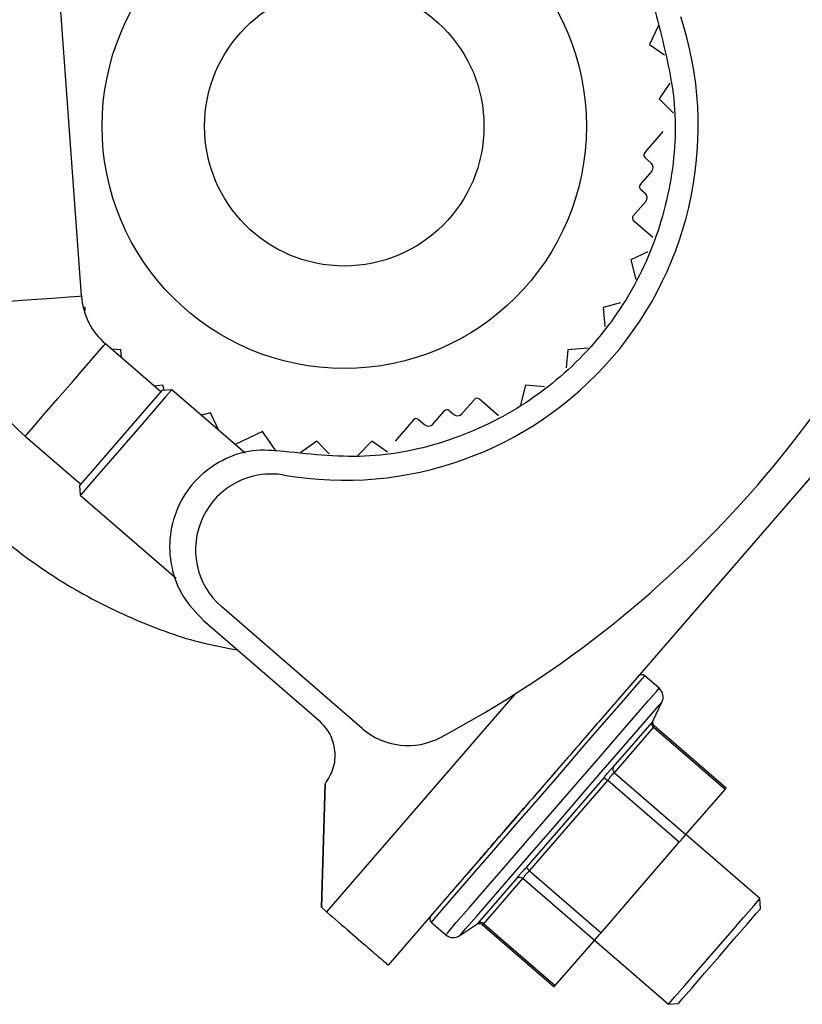
# Model space of a CAD drawing. Units: millimetres. Extents: x 272 to 8586, y 241 to 4788.
# Drawn here: x 6433 to 6467, y 2846 to 2889 of the extents above; entities that cross this region are included whole.
import ezdxf

# ---------------------------------------------------------------- set-up
doc = ezdxf.new("R2010")
doc.units = ezdxf.units.MM

msp = doc.modelspace()

# ---------------------------------------------------------------- linework, layer by layer
at = {"linetype": 'Continuous', "lineweight": 25}
for p, q in [((6435.826, 2876.729), (6434.586, 2893.922)), ((6460.609, 2888.346), (6460.228, 2887.528)), ((6460.228, 2887.528), (6460.86, 2887.086)), ((6461.103, 2885.862), (6460.638, 2885.198)), ((6460.638, 2885.198), (6461.259, 2884.577)), ((6460.016, 2882.876), (6460.813, 2883.797)), ((6460.031, 2882.664), (6460.296, 2882.435)), ((6460.321, 2882.082), (6459.829, 2881.514)), ((6459.845, 2881.302), (6460.035, 2881.137)), ((6460.06, 2880.785), (6459.524, 2880.165)), ((6460.364, 2879.239), (6459.539, 2879.953)), ((6460.157, 2878.622), (6459.418, 2878.277)), ((6459.418, 2878.277), (6459.643, 2877.437)), ((6473.734, 2876.57), (6458.301, 2858.738)), ((6435.994, 2876.228), (6435.899, 2876.254)), ((6435.973, 2875.992), (6435.994, 2876.228)), ((6458.977, 2876.427), (6458.235, 2876.228)), ((6458.235, 2876.228), (6458.306, 2875.411)), ((6439.234, 2872.617), (6436.855, 2874.676)), ((6437.515, 2874.415), (6437.116, 2874.45)), ((6437.545, 2874.079), (6437.515, 2874.415)), ((6456.714, 2874.415), (6456.647, 2873.649)), ((6457.594, 2874.492), (6456.714, 2874.415)), ((6439.328, 2872.894), (6438.952, 2872.861)), ((6439.706, 2872.704), (6439.283, 2872.674)), ((6439.385, 2872.681), (6439.328, 2872.894)), ((6442.86, 2869.975), (6439.706, 2872.704)), ((6454.901, 2872.894), (6454.678, 2872.06)), ((6455.718, 2872.823), (6454.901, 2872.894)), ((6452.168, 2871.666), (6452.705, 2872.286)), ((6453.741, 2871.587), (6452.916, 2872.301)), ((6441.377, 2871.711), (6440.978, 2871.604)), ((6441.731, 2870.952), (6441.377, 2871.711)), ((6450.304, 2871.426), (6450.569, 2871.196)), ((6450.922, 2871.222), (6451.413, 2871.79)), ((6451.625, 2871.805), (6451.816, 2871.641)), ((6450.092, 2871.41), (6449.295, 2870.489)), ((6433.419, 2870.707), (6435.798, 2868.647)), ((6443.601, 2870.902), (6442.424, 2870.353)), ((6444.192, 2870.057), (6443.601, 2870.902)), ((6445.931, 2870.491), (6445.249, 2870.013)), ((6446.473, 2869.949), (6445.931, 2870.491)), ((6448.298, 2870.491), (6447.691, 2869.884)), ((6448.974, 2870.017), (6448.298, 2870.491)), ((6435.749, 2868.591), (6435.78, 2868.168)), ((6435.78, 2868.168), (6439.899, 2864.603)), ((6447.884, 2858.155), (6441.851, 2863.376)), ((6441.055, 2862.809), (6446.031, 2858.502)), ((6460.635, 2859.881), (6460.017, 2860.416)), ((6454.446, 2859.632), (6446.357, 2850.285)), ((6460.377, 2858.5), (6460.758, 2859.285)), ((6458.666, 2856.489), (6460.332, 2858.415)), ((6458.717, 2856.254), (6460.399, 2858.196)), ((6463.468, 2855.54), (6460.399, 2858.196)), ((6463.512, 2855.59), (6460.424, 2858.263)), ((6456.503, 2856.661), (6455.253, 2855.216)), ((6458.717, 2856.254), (6461.787, 2853.597)), ((6446.133, 2850.478), (6446.288, 2855.777)), ((6446.288, 2855.777), (6446.133, 2850.478)), ((6454.94, 2852.185), (6458.273, 2856.035)), ((6455.071, 2852.041), (6458.434, 2855.926)), ((6461.504, 2853.27), (6458.434, 2855.926)), ((6461.787, 2853.597), (6463.468, 2855.54)), ((6458.141, 2849.384), (6461.504, 2853.27)), ((6464.961, 2850.847), (6461.785, 2853.595)), ((6453.191, 2852.834), (6452.354, 2851.866)), ((6455.071, 2852.041), (6458.141, 2849.384)), ((6452.269, 2851.769), (6449.003, 2847.995)), ((6452.881, 2849.805), (6454.547, 2851.731)), ((6453.107, 2849.771), (6454.788, 2851.714)), ((6457.857, 2849.057), (6454.788, 2851.714)), ((6464.992, 2850.424), (6464.961, 2850.847)), ((6446.133, 2850.478), (6446.357, 2850.285)), ((6450.856, 2849.83), (6451.473, 2849.296)), ((6452.081, 2849.26), (6452.803, 2849.749)), ((6453.044, 2849.736), (6456.132, 2847.064)), ((6453.107, 2849.771), (6456.176, 2847.114)), ((6456.176, 2847.114), (6457.857, 2849.057)), ((6457.859, 2849.059), (6461.035, 2846.31)), ((6461.035, 2846.31), (6461.458, 2846.341))]:
    msp.add_line(p, q, dxfattribs=at)
at = {"linetype": 'Continuous', "lineweight": 25, "flags": 128}
for points in [[(6430.589, 2876.351), (6430.689, 2876.359), (6431.118, 2876.39), (6431.829, 2876.441), (6432.727, 2876.505), (6433.689, 2876.575), (6434.586, 2876.64), (6435.297, 2876.691), (6435.726, 2876.722), (6435.826, 2876.729)], [(6433.419, 2870.707), (6433.485, 2870.782), (6433.766, 2871.108), (6434.233, 2871.647), (6434.821, 2872.327), (6435.453, 2873.056), (6436.041, 2873.736), (6436.508, 2874.275), (6436.789, 2874.601), (6436.855, 2874.676)], [(6439.706, 2872.704), (6439.677, 2872.67), (6439.443, 2872.401), (6439.005, 2871.894), (6438.415, 2871.212), (6437.743, 2870.436)], [(6439.283, 2872.674), (6439.276, 2872.665), (6439.098, 2872.46), (6438.707, 2872.008), (6438.154, 2871.37), (6437.516, 2870.632)], [(6437.516, 2870.632), (6436.878, 2869.895), (6436.326, 2869.257), (6435.935, 2868.805), (6435.757, 2868.6), (6435.749, 2868.591)], [(6437.743, 2870.436), (6437.072, 2869.66), (6436.481, 2868.978), (6436.043, 2868.472), (6435.81, 2868.202), (6435.78, 2868.168)], [(6450.856, 2849.83), (6450.97, 2849.962), (6451.309, 2850.354), (6451.855, 2850.984), (6452.58, 2851.823), (6453.449, 2852.826), (6454.417, 2853.945), (6455.436, 2855.123), (6456.456, 2856.3), (6457.424, 2857.419), (6458.293, 2858.423), (6459.018, 2859.261), (6459.564, 2859.891), (6459.903, 2860.283), (6460.017, 2860.416), (6460.017, 2860.416)], [(6451.473, 2849.296), (6451.588, 2849.428), (6451.926, 2849.82), (6452.472, 2850.45), (6453.198, 2851.288), (6454.066, 2852.292), (6455.035, 2853.411), (6456.054, 2854.588), (6457.073, 2855.766), (6458.041, 2856.885), (6458.91, 2857.888), (6459.635, 2858.727), (6460.181, 2859.357), (6460.52, 2859.749), (6460.635, 2859.881), (6460.635, 2859.881)], [(6452.081, 2849.26), (6452.11, 2849.294), (6452.342, 2849.562), (6452.794, 2850.084), (6453.442, 2850.832), (6454.25, 2851.766), (6455.175, 2852.835), (6456.167, 2853.981), (6457.172, 2855.143), (6458.137, 2856.258), (6459.01, 2857.266), (6459.743, 2858.112), (6460.296, 2858.752), (6460.64, 2859.15), (6460.758, 2859.285), (6460.758, 2859.285)], [(6462.998, 2848.578), (6463.669, 2849.354), (6464.26, 2850.037), (6464.698, 2850.543), (6464.931, 2850.812), (6464.961, 2850.847)], [(6463.225, 2848.382), (6463.863, 2849.12), (6464.415, 2849.757), (6464.806, 2850.21), (6464.984, 2850.415), (6464.992, 2850.424)], [(6461.035, 2846.31), (6461.064, 2846.344), (6461.298, 2846.614), (6461.736, 2847.12), (6462.326, 2847.803), (6462.998, 2848.578)], [(6461.458, 2846.341), (6461.465, 2846.349), (6461.643, 2846.555), (6462.034, 2847.007), (6462.586, 2847.645), (6463.225, 2848.382)]]:
    msp.add_lwpolyline(points, dxfattribs=at)
at = {"linetype": 'Continuous', "lineweight": 25}
for radius in [10.4, 6]:
    msp.add_circle((6447.115, 2884.015), radius, dxfattribs=at)
for centre, radius, start, end in [((6447.115, 2884.015), 15.2, 260.2131, 18.0356), ((6428.967, 2899.721), 47.5, 297.9827, 340.2659), ((6460.129, 2882.778), 0.15, 139.1243, 229.1243), ((6460.132, 2882.246), 0.25, 319.1243, 49.1243), ((6459.943, 2881.416), 0.15, 139.1243, 229.1243), ((6459.871, 2880.949), 0.25, 319.1243, 49.1243), ((6459.637, 2880.067), 0.15, 139.1243, 229.1243), ((6438.818, 2876.945), 3, 184.1243, 229.1243), ((6438.818, 2876.945), 8.25, 184.1243, 229.1243), ((6452.818, 2872.188), 0.15, 49.1243, 139.1243), ((6451.527, 2871.692), 0.15, 49.1243, 139.1243), ((6450.206, 2871.312), 0.15, 49.1243, 139.1243), ((6451.979, 2871.83), 0.25, 229.1243, 319.1243), ((6450.733, 2871.385), 0.25, 229.1243, 319.1243), ((6443.978, 2865.833), 3.25, 80.2131, 229.1243), ((6459.887, 2860.264), 0.2, 49.1243, 139.1243), ((6460.308, 2859.503), 0.5, 334.1243, 49.1243), ((6460.501, 2858.347), 0.182, 158.0192, 235.8782), ((6460.557, 2858.413), 0.2, 154.1243, 229.1243), ((6449.847, 2860.423), 3, 229.1243, 297.9827), ((6458.859, 2856.408), 0.209, 157.0763, 227.4532), ((6512.034, 2935.385), 95.847, 235.88176, 235.99806), ((6461.544, 2857.25), 2.574, 318.3655, 319.8571), ((6385.521, 2919.3), 100.664, 319.00853, 319.25491), ((6426.346, 2826.063), 38.73, 42.125, 42.4129), ((6454.655, 2851.551), 0.21, 50.8552, 121.0461), ((6450.987, 2849.981), 0.2, 139.1255, 229.1243), ((6452.973, 2849.648), 0.182, 42.3944, 120.2362), ((6451.8, 2849.674), 0.5, 229.1243, 304.1243), ((6445.895, 2859.699), 16.011, 318.3432, 319.8932), ((6451.922, 2850.753), 5.598, 318.7683, 319.4543)]:
    msp.add_arc(centre, radius, start, end, dxfattribs=at)
for points, knots in [([(6468.712, 2891.773), (6468.53, 2892.303), (6468.014, 2893.806), (6466.745, 2896.109), (6464.967, 2898.63), (6462.851, 2900.883), (6460.457, 2902.834), (6457.822, 2904.448), (6454.997, 2905.695), (6452.029, 2906.554), (6448.974, 2907.008), (6445.885, 2907.051), (6442.818, 2906.68), (6439.828, 2905.903), (6436.969, 2904.733), (6434.292, 2903.192), (6431.845, 2901.307), (6429.671, 2899.111), (6427.811, 2896.646), (6426.296, 2893.953), (6425.155, 2891.083), (6424.408, 2888.085), (6424.067, 2885.015), (6424.14, 2881.927), (6424.625, 2878.876), (6425.513, 2875.917), (6426.789, 2873.104), (6428.429, 2870.486), (6430.404, 2868.11), (6432.679, 2866.022), (6435.212, 2864.25), (6437.962, 2862.852), (6440.423, 2861.926), (6441.984, 2861.631), (6442.535, 2861.527)], [0, 0, 0, 0, 0.017569, 0.049731, 0.081893, 0.114055, 0.146217, 0.17838, 0.21054, 0.242703, 0.274867, 0.307027, 0.33919, 0.371352, 0.403514, 0.435675, 0.467838, 0.500001, 0.532163, 0.564325, 0.596486, 0.628648, 0.660811, 0.692974, 0.725135, 0.757297, 0.78946, 0.821623, 0.853784, 0.885946, 0.918108, 0.95027, 0.982433, 1, 1, 1, 1]), ([(6467.232, 2893.054), (6466.861, 2893.318), (6466.12, 2893.846), (6464.761, 2894.132), (6463.395, 2893.996), (6462.142, 2893.422), (6461.138, 2892.479), (6460.498, 2891.265), (6460.25, 2889.899), (6460.459, 2889.013), (6460.564, 2888.57)], [0, 0, 0, 0, 0.124998, 0.250001, 0.375008, 0.499993, 0.625005, 0.750004, 0.874997, 1, 1, 1, 1]), ([(6460.564, 2888.57), (6460.871, 2887.375), (6461.484, 2884.984), (6461.197, 2881.251), (6460.027, 2877.725), (6457.973, 2874.617), (6455.192, 2872.138), (6451.87, 2870.475), (6448.217, 2869.654), (6445.763, 2869.919), (6444.536, 2870.051)], [0, 0, 0, 0, 0.124998, 0.250002, 0.375, 0.499999, 0.625001, 0.75, 0.875006, 1, 1, 1, 1]), ([(6444.536, 2870.051), (6444.082, 2870.091), (6443.176, 2870.171), (6441.859, 2869.73), (6440.75, 2868.922), (6439.96, 2867.792), (6439.572, 2866.47), (6439.634, 2865.1), (6440.112, 2863.796), (6440.741, 2863.138), (6441.055, 2862.809)], [0, 0, 0, 0, 0.125012, 0.250002, 0.375013, 0.499996, 0.625001, 0.749999, 0.874997, 1, 1, 1, 1]), ([(6458.301, 2858.738), (6457.854, 2858.222), (6456.96, 2857.188), (6455.285, 2855.254), (6453.611, 2853.319), (6452.717, 2852.285), (6452.269, 2851.769)], [0, 0, 0, 0, 0.249988, 0.499997, 0.749999, 1, 1, 1, 1]), ([(6446.031, 2858.502), (6446.201, 2858.315), (6446.542, 2857.941), (6446.742, 2857.194), (6446.685, 2856.424), (6446.421, 2855.992), (6446.288, 2855.777)], [0, 0, 0, 0, 0.2499976, 0.4999757, 0.7499786, 1, 1, 1, 1]), ([(6460.332, 2858.415), (6460.345, 2858.439), (6460.371, 2858.489), (6460.375, 2858.496), (6460.377, 2858.5)], [0, 0, 0, 0, 0.501317, 1, 1, 1, 1]), ([(6460.426, 2858.262), (6460.424, 2858.259), (6460.422, 2858.253), (6460.407, 2858.215), (6460.399, 2858.196)], [0, 0, 0, 0, 0.4942571, 1, 1, 1, 1]), ([(6460.399, 2858.196), (6460.407, 2858.215), (6460.422, 2858.253), (6460.424, 2858.259), (6460.426, 2858.262)], [0, 0, 0, 0, 0.505949, 1, 1, 1, 1]), ([(6458.273, 2856.035), (6458.308, 2856.085), (6458.377, 2856.185), (6458.484, 2856.316), (6458.585, 2856.425), (6458.639, 2856.468), (6458.666, 2856.489)], [0, 0, 0, 0, 0.2506874, 0.4999144, 0.7490984, 1, 1, 1, 1]), ([(6458.717, 2856.254), (6458.697, 2856.239), (6458.655, 2856.21), (6458.581, 2856.133), (6458.505, 2856.037), (6458.458, 2855.963), (6458.434, 2855.926)], [0, 0, 0, 0, 0.250864, 0.500092, 0.749108, 1, 1, 1, 1]), ([(6452.93, 2852.531), (6452.961, 2852.568), (6453.024, 2852.641), (6453.508, 2853.2), (6454.2, 2854), (6454.749, 2854.634), (6455.024, 2854.951)], [0, 0, 0, 0, 0.249982, 0.499988, 0.750001, 1, 1, 1, 1]), ([(6454.547, 2851.731), (6454.565, 2851.76), (6454.6, 2851.82), (6454.693, 2851.935), (6454.807, 2852.06), (6454.896, 2852.143), (6454.94, 2852.185)], [0, 0, 0, 0, 0.250809, 0.499937, 0.749169, 1, 1, 1, 1]), ([(6455.071, 2852.041), (6455.038, 2852.012), (6454.972, 2851.955), (6454.888, 2851.865), (6454.822, 2851.781), (6454.799, 2851.736), (6454.788, 2851.714)], [0, 0, 0, 0, 0.250743, 0.499858, 0.749022, 1, 1, 1, 1]), ([(6446.357, 2850.285), (6446.703, 2849.985), (6447.397, 2849.385), (6448.272, 2848.628), (6448.884, 2848.098), (6448.963, 2848.029), (6449.003, 2847.995)], [0, 0, 0, 0, 0.249981, 0.50001, 0.750008, 1, 1, 1, 1]), ([(6452.881, 2849.805), (6452.859, 2849.789), (6452.814, 2849.757), (6452.797, 2849.745), (6452.814, 2849.757), (6452.859, 2849.789), (6452.881, 2849.805)], [0, 0, 0, 0, 0.250797, 0.500081, 0.749203, 1, 1, 1, 1]), ([(6452.803, 2849.749), (6452.821, 2849.759), (6452.86, 2849.78), (6452.927, 2849.787), (6452.993, 2849.773), (6453.029, 2849.747), (6453.046, 2849.735)], [0, 0, 0, 0, 0.243071, 0.499827, 0.757082, 1, 1, 1, 1]), ([(6453.107, 2849.771), (6453.09, 2849.761), (6453.055, 2849.74), (6453.042, 2849.732), (6453.055, 2849.74), (6453.09, 2849.761), (6453.107, 2849.771)], [0, 0, 0, 0, 0.250919, 0.499887, 0.749081, 1, 1, 1, 1])]:
    msp.add_open_spline(points, degree=3, knots=knots, dxfattribs=at)

doc.saveas('drawing.dxf')
